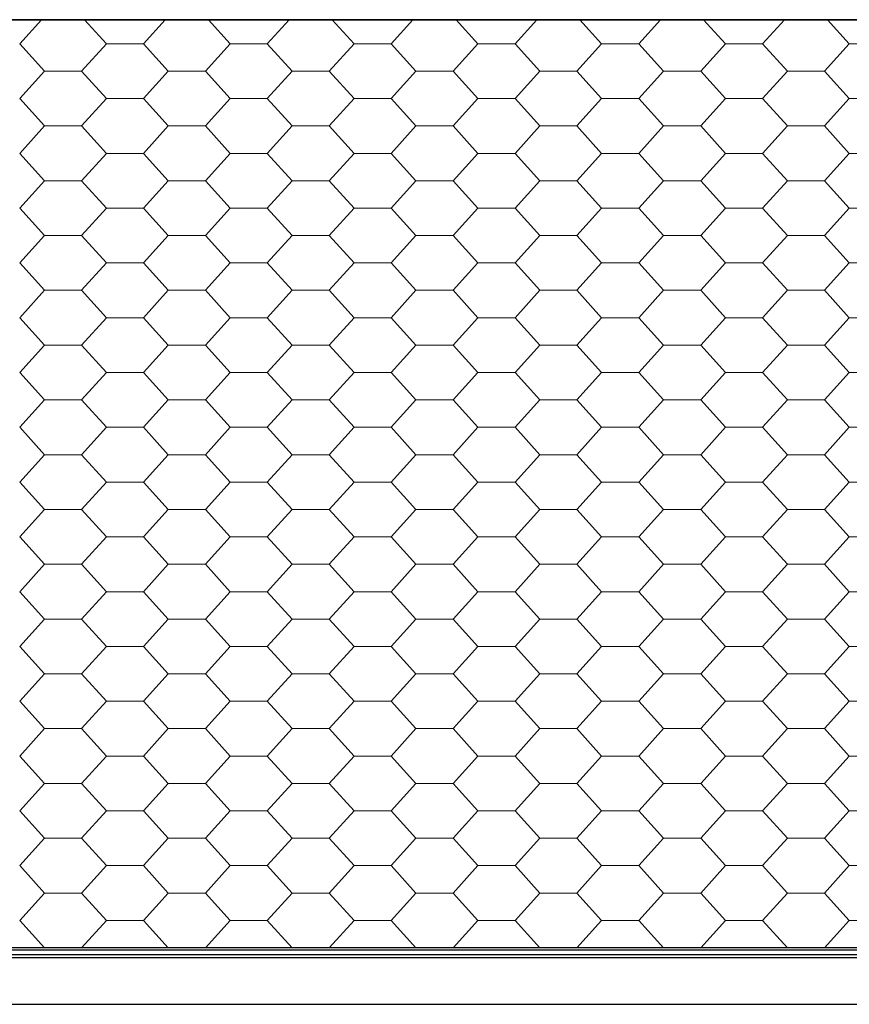
# Model space of a CAD drawing. Units: millimetres. Extents: x 27 to 657, y 2 to 298.
# Drawn here: x 128 to 145, y 220 to 240 of the extents above; entities that cross this region are included whole.
import ezdxf

# ---------------------------------------------------------------- set-up
doc = ezdxf.new("R2010")
doc.units = ezdxf.units.MM
doc.header["$MEASUREMENT"] = 0
doc.linetypes.add('Yhtenäinen', pattern=[0])
for name, color, linetype, lineweight, true_color in [('Katon muotoviivat', 7, 'Continuous', 35, 0x000000), ('Katon täyttökuviot', 7, 'Continuous', 35, 0x000000), ('Sisäkaton ääriviivat', 7, 'Continuous', 35, 0x000000), ('Vasat', 7, 'Continuous', 35, 0x000000)]:
    doc.layers.add(name, color=color, linetype=linetype, lineweight=lineweight, true_color=true_color)

# ---------------------------------------------------------------- blocks, each defined once
blk = doc.blocks.new('LOCATION_ACTPROJ_FILE_view_dwgs_ELEV-CF.vxp_1_3f277182-dd86-4875-b06f-b9e665a16e0d')
at = {"layer": 'Katon muotoviivat', "color": 0, "linetype": 'Yhtenäinen', "lineweight": 25, "ltscale": 1.016}
for p, q in [((19231, 5007.5), (-777, 5007.5)), ((-777, 5007.5), (19231, 5007.5)), ((19231, 3127.2), (-777, 3127.2)), ((19231, 3122.5), (-777, 3122.5))]:
    blk.add_line(p, q, dxfattribs=at)
at = {"layer": 'Katon täyttökuviot', "color": 0, "linetype": 'Yhtenäinen', "lineweight": 18}
for p, q in [((5580.8, 5007.5), (5536.7, 4958.7)), ((5668.1, 5007.5), (5712.3, 4958.7)), ((5831.8, 5007.5), (5787.6, 4958.7)), ((5919.1, 5007.5), (5963.2, 4958.7)), ((6082.7, 5007.5), (6038.5, 4958.7)), ((6170, 5007.5), (6214.2, 4958.7)), ((6333.6, 5007.5), (6289.4, 4958.7)), ((6420.9, 5007.5), (6465.1, 4958.7)), ((6584.5, 5007.5), (6540.4, 4958.7)), ((6671.8, 5007.5), (6716, 4958.7)), ((6835.4, 5007.5), (6791.3, 4958.7)), ((6922.7, 5007.5), (6966.9, 4958.7)), ((7086.4, 5007.5), (7042.2, 4958.7)), ((7173.7, 5007.5), (7217.8, 4958.7)), ((5586.9, 4903.2), (5536.7, 4958.7)), ((5712.3, 4958.7), (5662.1, 4903.2)), ((5787.6, 4958.7), (5712.3, 4958.7)), ((5837.8, 4903.2), (5787.6, 4958.7)), ((5963.2, 4958.7), (5913.1, 4903.2)), ((6038.5, 4958.7), (5963.2, 4958.7)), ((6088.7, 4903.2), (6038.5, 4958.7)), ((6214.2, 4958.7), (6164, 4903.2)), ((6289.4, 4958.7), (6214.2, 4958.7)), ((6339.6, 4903.2), (6289.4, 4958.7)), ((6465.1, 4958.7), (6414.9, 4903.2)), ((6540.4, 4958.7), (6465.1, 4958.7)), ((6590.5, 4903.2), (6540.4, 4958.7)), ((6716, 4958.7), (6665.8, 4903.2)), ((6791.3, 4958.7), (6716, 4958.7)), ((6841.5, 4903.2), (6791.3, 4958.7)), ((6966.9, 4958.7), (6916.7, 4903.2)), ((7042.2, 4958.7), (6966.9, 4958.7)), ((7092.4, 4903.2), (7042.2, 4958.7)), ((7217.8, 4958.7), (7167.7, 4903.2)), ((7293.1, 4958.7), (7217.8, 4958.7)), ((5586.9, 4903.2), (5536.7, 4847.7)), ((5662.1, 4903.2), (5586.9, 4903.2)), ((5662.1, 4903.2), (5712.3, 4847.7)), ((5837.8, 4903.2), (5787.6, 4847.7)), ((5913.1, 4903.2), (5837.8, 4903.2)), ((5913.1, 4903.2), (5963.2, 4847.7)), ((6088.7, 4903.2), (6038.5, 4847.7)), ((6164, 4903.2), (6088.7, 4903.2)), ((6164, 4903.2), (6214.2, 4847.7)), ((6339.6, 4903.2), (6289.4, 4847.7)), ((6414.9, 4903.2), (6339.6, 4903.2)), ((6414.9, 4903.2), (6465.1, 4847.7)), ((6590.5, 4903.2), (6540.4, 4847.7)), ((6665.8, 4903.2), (6590.5, 4903.2)), ((6665.8, 4903.2), (6716, 4847.7)), ((6841.5, 4903.2), (6791.3, 4847.7)), ((6916.7, 4903.2), (6841.5, 4903.2)), ((6916.7, 4903.2), (6966.9, 4847.7)), ((7092.4, 4903.2), (7042.2, 4847.7)), ((7167.7, 4903.2), (7092.4, 4903.2)), ((7167.7, 4903.2), (7217.8, 4847.7)), ((5586.9, 4792.2), (5536.7, 4847.7)), ((5712.3, 4847.7), (5662.1, 4792.2)), ((5787.6, 4847.7), (5712.3, 4847.7)), ((5837.8, 4792.2), (5787.6, 4847.7)), ((5963.2, 4847.7), (5913.1, 4792.2)), ((6038.5, 4847.7), (5963.2, 4847.7)), ((6088.7, 4792.2), (6038.5, 4847.7)), ((6214.2, 4847.7), (6164, 4792.2)), ((6289.4, 4847.7), (6214.2, 4847.7)), ((6339.6, 4792.2), (6289.4, 4847.7)), ((6465.1, 4847.7), (6414.9, 4792.2)), ((6540.4, 4847.7), (6465.1, 4847.7)), ((6590.5, 4792.2), (6540.4, 4847.7)), ((6716, 4847.7), (6665.8, 4792.2)), ((6791.3, 4847.7), (6716, 4847.7)), ((6841.5, 4792.2), (6791.3, 4847.7)), ((6966.9, 4847.7), (6916.7, 4792.2)), ((7042.2, 4847.7), (6966.9, 4847.7)), ((7092.4, 4792.2), (7042.2, 4847.7)), ((7217.8, 4847.7), (7167.7, 4792.2)), ((7293.1, 4847.7), (7217.8, 4847.7)), ((5586.9, 4792.2), (5536.7, 4736.7)), ((5662.1, 4792.2), (5586.9, 4792.2)), ((5662.1, 4792.2), (5712.3, 4736.7)), ((5837.8, 4792.2), (5787.6, 4736.7)), ((5913.1, 4792.2), (5837.8, 4792.2)), ((5913.1, 4792.2), (5963.2, 4736.7)), ((6088.7, 4792.2), (6038.5, 4736.7)), ((6164, 4792.2), (6088.7, 4792.2)), ((6164, 4792.2), (6214.2, 4736.7)), ((6339.6, 4792.2), (6289.4, 4736.7)), ((6414.9, 4792.2), (6339.6, 4792.2)), ((6414.9, 4792.2), (6465.1, 4736.7)), ((6590.5, 4792.2), (6540.4, 4736.7)), ((6665.8, 4792.2), (6590.5, 4792.2)), ((6665.8, 4792.2), (6716, 4736.7)), ((6841.5, 4792.2), (6791.3, 4736.7)), ((6916.7, 4792.2), (6841.5, 4792.2)), ((6916.7, 4792.2), (6966.9, 4736.7)), ((7092.4, 4792.2), (7042.2, 4736.7)), ((7167.7, 4792.2), (7092.4, 4792.2)), ((7167.7, 4792.2), (7217.8, 4736.7)), ((5586.9, 4681.2), (5536.7, 4736.7)), ((5712.3, 4736.7), (5662.1, 4681.2)), ((5787.6, 4736.7), (5712.3, 4736.7)), ((5837.8, 4681.2), (5787.6, 4736.7)), ((5963.2, 4736.7), (5913.1, 4681.2)), ((6038.5, 4736.7), (5963.2, 4736.7)), ((6088.7, 4681.2), (6038.5, 4736.7)), ((6214.2, 4736.7), (6164, 4681.2)), ((6289.4, 4736.7), (6214.2, 4736.7)), ((6339.6, 4681.2), (6289.4, 4736.7)), ((6465.1, 4736.7), (6414.9, 4681.2)), ((6540.4, 4736.7), (6465.1, 4736.7)), ((6590.5, 4681.2), (6540.4, 4736.7)), ((6716, 4736.7), (6665.8, 4681.2)), ((6791.3, 4736.7), (6716, 4736.7)), ((6841.5, 4681.2), (6791.3, 4736.7)), ((6966.9, 4736.7), (6916.7, 4681.2)), ((7042.2, 4736.7), (6966.9, 4736.7)), ((7092.4, 4681.2), (7042.2, 4736.7)), ((7217.8, 4736.7), (7167.7, 4681.2)), ((7293.1, 4736.7), (7217.8, 4736.7)), ((5586.9, 4681.2), (5536.7, 4625.7)), ((5662.1, 4681.2), (5586.9, 4681.2)), ((5662.1, 4681.2), (5712.3, 4625.7)), ((5837.8, 4681.2), (5787.6, 4625.7)), ((5913.1, 4681.2), (5837.8, 4681.2)), ((5913.1, 4681.2), (5963.2, 4625.7)), ((6088.7, 4681.2), (6038.5, 4625.7)), ((6164, 4681.2), (6088.7, 4681.2)), ((6164, 4681.2), (6214.2, 4625.7)), ((6339.6, 4681.2), (6289.4, 4625.7)), ((6414.9, 4681.2), (6339.6, 4681.2)), ((6414.9, 4681.2), (6465.1, 4625.7)), ((6590.5, 4681.2), (6540.4, 4625.7)), ((6665.8, 4681.2), (6590.5, 4681.2)), ((6665.8, 4681.2), (6716, 4625.7)), ((6841.5, 4681.2), (6791.3, 4625.7)), ((6916.7, 4681.2), (6841.5, 4681.2)), ((6916.7, 4681.2), (6966.9, 4625.7)), ((7092.4, 4681.2), (7042.2, 4625.7)), ((7167.7, 4681.2), (7092.4, 4681.2)), ((7167.7, 4681.2), (7217.8, 4625.7)), ((5586.9, 4570.2), (5536.7, 4625.7)), ((5712.3, 4625.7), (5662.1, 4570.2)), ((5787.6, 4625.7), (5712.3, 4625.7)), ((5837.8, 4570.2), (5787.6, 4625.7)), ((5963.2, 4625.7), (5913.1, 4570.2)), ((6038.5, 4625.7), (5963.2, 4625.7)), ((6088.7, 4570.2), (6038.5, 4625.7)), ((6214.2, 4625.7), (6164, 4570.2)), ((6289.4, 4625.7), (6214.2, 4625.7)), ((6339.6, 4570.2), (6289.4, 4625.7)), ((6465.1, 4625.7), (6414.9, 4570.2)), ((6540.4, 4625.7), (6465.1, 4625.7)), ((6590.5, 4570.2), (6540.4, 4625.7)), ((6716, 4625.7), (6665.8, 4570.2)), ((6791.3, 4625.7), (6716, 4625.7)), ((6841.5, 4570.2), (6791.3, 4625.7)), ((6966.9, 4625.7), (6916.7, 4570.2)), ((7042.2, 4625.7), (6966.9, 4625.7)), ((7092.4, 4570.2), (7042.2, 4625.7)), ((7217.8, 4625.7), (7167.7, 4570.2)), ((7293.1, 4625.7), (7217.8, 4625.7)), ((5586.9, 4570.2), (5536.7, 4514.7)), ((5662.1, 4570.2), (5586.9, 4570.2)), ((5662.1, 4570.2), (5712.3, 4514.7)), ((5837.8, 4570.2), (5787.6, 4514.7)), ((5913.1, 4570.2), (5837.8, 4570.2)), ((5913.1, 4570.2), (5963.2, 4514.7)), ((6088.7, 4570.2), (6038.5, 4514.7)), ((6164, 4570.2), (6088.7, 4570.2)), ((6164, 4570.2), (6214.2, 4514.7)), ((6339.6, 4570.2), (6289.4, 4514.7)), ((6414.9, 4570.2), (6339.6, 4570.2)), ((6414.9, 4570.2), (6465.1, 4514.7)), ((6590.5, 4570.2), (6540.4, 4514.7)), ((6665.8, 4570.2), (6590.5, 4570.2)), ((6665.8, 4570.2), (6716, 4514.7)), ((6841.5, 4570.2), (6791.3, 4514.7)), ((6916.7, 4570.2), (6841.5, 4570.2)), ((6916.7, 4570.2), (6966.9, 4514.7)), ((7092.4, 4570.2), (7042.2, 4514.7)), ((7167.7, 4570.2), (7092.4, 4570.2)), ((7167.7, 4570.2), (7217.8, 4514.7)), ((5586.9, 4459.2), (5536.7, 4514.7)), ((5712.3, 4514.7), (5662.1, 4459.2)), ((5787.6, 4514.7), (5712.3, 4514.7)), ((5837.8, 4459.2), (5787.6, 4514.7)), ((5963.2, 4514.7), (5913.1, 4459.2)), ((6038.5, 4514.7), (5963.2, 4514.7)), ((6088.7, 4459.2), (6038.5, 4514.7)), ((6214.2, 4514.7), (6164, 4459.2)), ((6289.4, 4514.7), (6214.2, 4514.7)), ((6339.6, 4459.2), (6289.4, 4514.7)), ((6465.1, 4514.7), (6414.9, 4459.2)), ((6540.4, 4514.7), (6465.1, 4514.7)), ((6590.5, 4459.2), (6540.4, 4514.7)), ((6716, 4514.7), (6665.8, 4459.2)), ((6791.3, 4514.7), (6716, 4514.7)), ((6841.5, 4459.2), (6791.3, 4514.7)), ((6966.9, 4514.7), (6916.7, 4459.2)), ((7042.2, 4514.7), (6966.9, 4514.7)), ((7092.4, 4459.2), (7042.2, 4514.7)), ((7217.8, 4514.7), (7167.7, 4459.2)), ((7293.1, 4514.7), (7217.8, 4514.7)), ((5586.9, 4459.2), (5536.7, 4403.7)), ((5662.1, 4459.2), (5586.9, 4459.2)), ((5662.1, 4459.2), (5712.3, 4403.7)), ((5837.8, 4459.2), (5787.6, 4403.7)), ((5913.1, 4459.2), (5837.8, 4459.2)), ((5913.1, 4459.2), (5963.2, 4403.7)), ((6088.7, 4459.2), (6038.5, 4403.7)), ((6164, 4459.2), (6088.7, 4459.2)), ((6164, 4459.2), (6214.2, 4403.7)), ((6339.6, 4459.2), (6289.4, 4403.7)), ((6414.9, 4459.2), (6339.6, 4459.2)), ((6414.9, 4459.2), (6465.1, 4403.7)), ((6590.5, 4459.2), (6540.4, 4403.7)), ((6665.8, 4459.2), (6590.5, 4459.2)), ((6665.8, 4459.2), (6716, 4403.7)), ((6841.5, 4459.2), (6791.3, 4403.7)), ((6916.7, 4459.2), (6841.5, 4459.2)), ((6916.7, 4459.2), (6966.9, 4403.7)), ((7092.4, 4459.2), (7042.2, 4403.7)), ((7167.7, 4459.2), (7092.4, 4459.2)), ((7167.7, 4459.2), (7217.8, 4403.7)), ((5586.9, 4348.2), (5536.7, 4403.7)), ((5712.3, 4403.7), (5662.1, 4348.2)), ((5787.6, 4403.7), (5712.3, 4403.7)), ((5837.8, 4348.2), (5787.6, 4403.7)), ((5963.2, 4403.7), (5913.1, 4348.2)), ((6038.5, 4403.7), (5963.2, 4403.7)), ((6088.7, 4348.2), (6038.5, 4403.7)), ((6214.2, 4403.7), (6164, 4348.2)), ((6289.4, 4403.7), (6214.2, 4403.7)), ((6339.6, 4348.2), (6289.4, 4403.7)), ((6465.1, 4403.7), (6414.9, 4348.2)), ((6540.4, 4403.7), (6465.1, 4403.7)), ((6590.5, 4348.2), (6540.4, 4403.7)), ((6716, 4403.7), (6665.8, 4348.2)), ((6791.3, 4403.7), (6716, 4403.7)), ((6841.5, 4348.2), (6791.3, 4403.7)), ((6966.9, 4403.7), (6916.7, 4348.2)), ((7042.2, 4403.7), (6966.9, 4403.7)), ((7092.4, 4348.2), (7042.2, 4403.7)), ((7217.8, 4403.7), (7167.7, 4348.2)), ((7293.1, 4403.7), (7217.8, 4403.7)), ((5586.9, 4348.2), (5536.7, 4292.7)), ((5662.1, 4348.2), (5586.9, 4348.2)), ((5662.1, 4348.2), (5712.3, 4292.7)), ((5837.8, 4348.2), (5787.6, 4292.7)), ((5913.1, 4348.2), (5837.8, 4348.2)), ((5913.1, 4348.2), (5963.2, 4292.7)), ((6088.7, 4348.2), (6038.5, 4292.7)), ((6164, 4348.2), (6088.7, 4348.2)), ((6164, 4348.2), (6214.2, 4292.7)), ((6339.6, 4348.2), (6289.4, 4292.7)), ((6414.9, 4348.2), (6339.6, 4348.2)), ((6414.9, 4348.2), (6465.1, 4292.7)), ((6590.5, 4348.2), (6540.4, 4292.7)), ((6665.8, 4348.2), (6590.5, 4348.2)), ((6665.8, 4348.2), (6716, 4292.7)), ((6841.5, 4348.2), (6791.3, 4292.7)), ((6916.7, 4348.2), (6841.5, 4348.2)), ((6916.7, 4348.2), (6966.9, 4292.7)), ((7092.4, 4348.2), (7042.2, 4292.7)), ((7167.7, 4348.2), (7092.4, 4348.2)), ((7167.7, 4348.2), (7217.8, 4292.7)), ((5586.9, 4237.2), (5536.7, 4292.7)), ((5712.3, 4292.7), (5662.1, 4237.2)), ((5787.6, 4292.7), (5712.3, 4292.7)), ((5837.8, 4237.2), (5787.6, 4292.7)), ((5963.2, 4292.7), (5913.1, 4237.2)), ((6038.5, 4292.7), (5963.2, 4292.7)), ((6088.7, 4237.2), (6038.5, 4292.7)), ((6214.2, 4292.7), (6164, 4237.2)), ((6289.4, 4292.7), (6214.2, 4292.7)), ((6339.6, 4237.2), (6289.4, 4292.7)), ((6465.1, 4292.7), (6414.9, 4237.2)), ((6540.4, 4292.7), (6465.1, 4292.7)), ((6590.5, 4237.2), (6540.4, 4292.7)), ((6716, 4292.7), (6665.8, 4237.2)), ((6791.3, 4292.7), (6716, 4292.7)), ((6841.5, 4237.2), (6791.3, 4292.7)), ((6966.9, 4292.7), (6916.7, 4237.2)), ((7042.2, 4292.7), (6966.9, 4292.7)), ((7092.4, 4237.2), (7042.2, 4292.7)), ((7217.8, 4292.7), (7167.7, 4237.2)), ((7293.1, 4292.7), (7217.8, 4292.7)), ((5586.9, 4237.2), (5536.7, 4181.7)), ((5662.1, 4237.2), (5586.9, 4237.2)), ((5662.1, 4237.2), (5712.3, 4181.7)), ((5837.8, 4237.2), (5787.6, 4181.7)), ((5913.1, 4237.2), (5837.8, 4237.2)), ((5913.1, 4237.2), (5963.2, 4181.7)), ((6088.7, 4237.2), (6038.5, 4181.7)), ((6164, 4237.2), (6088.7, 4237.2)), ((6164, 4237.2), (6214.2, 4181.7)), ((6339.6, 4237.2), (6289.4, 4181.7)), ((6414.9, 4237.2), (6339.6, 4237.2)), ((6414.9, 4237.2), (6465.1, 4181.7)), ((6590.5, 4237.2), (6540.4, 4181.7)), ((6665.8, 4237.2), (6590.5, 4237.2)), ((6665.8, 4237.2), (6716, 4181.7)), ((6841.5, 4237.2), (6791.3, 4181.7)), ((6916.7, 4237.2), (6841.5, 4237.2)), ((6916.7, 4237.2), (6966.9, 4181.7)), ((7092.4, 4237.2), (7042.2, 4181.7)), ((7167.7, 4237.2), (7092.4, 4237.2)), ((7167.7, 4237.2), (7217.8, 4181.7)), ((5586.9, 4126.2), (5536.7, 4181.7)), ((5712.3, 4181.7), (5662.1, 4126.2)), ((5787.6, 4181.7), (5712.3, 4181.7)), ((5837.8, 4126.2), (5787.6, 4181.7)), ((5963.2, 4181.7), (5913.1, 4126.2)), ((6038.5, 4181.7), (5963.2, 4181.7)), ((6088.7, 4126.2), (6038.5, 4181.7)), ((6214.2, 4181.7), (6164, 4126.2)), ((6289.4, 4181.7), (6214.2, 4181.7)), ((6339.6, 4126.2), (6289.4, 4181.7)), ((6465.1, 4181.7), (6414.9, 4126.2)), ((6540.4, 4181.7), (6465.1, 4181.7)), ((6590.5, 4126.2), (6540.4, 4181.7)), ((6716, 4181.7), (6665.8, 4126.2)), ((6791.3, 4181.7), (6716, 4181.7)), ((6841.5, 4126.2), (6791.3, 4181.7)), ((6966.9, 4181.7), (6916.7, 4126.2)), ((7042.2, 4181.7), (6966.9, 4181.7)), ((7092.4, 4126.2), (7042.2, 4181.7)), ((7217.8, 4181.7), (7167.7, 4126.2)), ((7293.1, 4181.7), (7217.8, 4181.7)), ((5586.9, 4126.2), (5536.7, 4070.7)), ((5662.1, 4126.2), (5586.9, 4126.2)), ((5662.1, 4126.2), (5712.3, 4070.7)), ((5837.8, 4126.2), (5787.6, 4070.7)), ((5913.1, 4126.2), (5837.8, 4126.2)), ((5913.1, 4126.2), (5963.2, 4070.7)), ((6088.7, 4126.2), (6038.5, 4070.7)), ((6164, 4126.2), (6088.7, 4126.2)), ((6164, 4126.2), (6214.2, 4070.7)), ((6339.6, 4126.2), (6289.4, 4070.7)), ((6414.9, 4126.2), (6339.6, 4126.2)), ((6414.9, 4126.2), (6465.1, 4070.7)), ((6590.5, 4126.2), (6540.4, 4070.7)), ((6665.8, 4126.2), (6590.5, 4126.2)), ((6665.8, 4126.2), (6716, 4070.7)), ((6841.5, 4126.2), (6791.3, 4070.7)), ((6916.7, 4126.2), (6841.5, 4126.2)), ((6916.7, 4126.2), (6966.9, 4070.7)), ((7092.4, 4126.2), (7042.2, 4070.7)), ((7167.7, 4126.2), (7092.4, 4126.2)), ((7167.7, 4126.2), (7217.8, 4070.7)), ((5586.9, 4015.2), (5536.7, 4070.7)), ((5712.3, 4070.7), (5662.1, 4015.2)), ((5787.6, 4070.7), (5712.3, 4070.7)), ((5837.8, 4015.2), (5787.6, 4070.7)), ((5963.2, 4070.7), (5913.1, 4015.2)), ((6038.5, 4070.7), (5963.2, 4070.7)), ((6088.7, 4015.2), (6038.5, 4070.7)), ((6214.2, 4070.7), (6164, 4015.2)), ((6289.4, 4070.7), (6214.2, 4070.7)), ((6339.6, 4015.2), (6289.4, 4070.7)), ((6465.1, 4070.7), (6414.9, 4015.2)), ((6540.4, 4070.7), (6465.1, 4070.7)), ((6590.5, 4015.2), (6540.4, 4070.7)), ((6716, 4070.7), (6665.8, 4015.2)), ((6791.3, 4070.7), (6716, 4070.7)), ((6841.5, 4015.2), (6791.3, 4070.7)), ((6966.9, 4070.7), (6916.7, 4015.2)), ((7042.2, 4070.7), (6966.9, 4070.7)), ((7092.4, 4015.2), (7042.2, 4070.7)), ((7217.8, 4070.7), (7167.7, 4015.2)), ((7293.1, 4070.7), (7217.8, 4070.7)), ((5586.9, 4015.2), (5536.7, 3959.7)), ((5662.1, 4015.2), (5586.9, 4015.2)), ((5662.1, 4015.2), (5712.3, 3959.7)), ((5837.8, 4015.2), (5787.6, 3959.7)), ((5913.1, 4015.2), (5837.8, 4015.2)), ((5913.1, 4015.2), (5963.2, 3959.7)), ((6088.7, 4015.2), (6038.5, 3959.7)), ((6164, 4015.2), (6088.7, 4015.2)), ((6164, 4015.2), (6214.2, 3959.7)), ((6339.6, 4015.2), (6289.4, 3959.7)), ((6414.9, 4015.2), (6339.6, 4015.2)), ((6414.9, 4015.2), (6465.1, 3959.7)), ((6590.5, 4015.2), (6540.4, 3959.7)), ((6665.8, 4015.2), (6590.5, 4015.2)), ((6665.8, 4015.2), (6716, 3959.7)), ((6841.5, 4015.2), (6791.3, 3959.7)), ((6916.7, 4015.2), (6841.5, 4015.2)), ((6916.7, 4015.2), (6966.9, 3959.7)), ((7092.4, 4015.2), (7042.2, 3959.7)), ((7167.7, 4015.2), (7092.4, 4015.2)), ((7167.7, 4015.2), (7217.8, 3959.7)), ((5586.9, 3904.2), (5536.7, 3959.7)), ((5712.3, 3959.7), (5662.1, 3904.2)), ((5787.6, 3959.7), (5712.3, 3959.7)), ((5837.8, 3904.2), (5787.6, 3959.7)), ((5963.2, 3959.7), (5913.1, 3904.2)), ((6038.5, 3959.7), (5963.2, 3959.7)), ((6088.7, 3904.2), (6038.5, 3959.7)), ((6214.2, 3959.7), (6164, 3904.2)), ((6289.4, 3959.7), (6214.2, 3959.7)), ((6339.6, 3904.2), (6289.4, 3959.7)), ((6465.1, 3959.7), (6414.9, 3904.2)), ((6540.4, 3959.7), (6465.1, 3959.7)), ((6590.5, 3904.2), (6540.4, 3959.7)), ((6716, 3959.7), (6665.8, 3904.2)), ((6791.3, 3959.7), (6716, 3959.7)), ((6841.5, 3904.2), (6791.3, 3959.7)), ((6966.9, 3959.7), (6916.7, 3904.2)), ((7042.2, 3959.7), (6966.9, 3959.7)), ((7092.4, 3904.2), (7042.2, 3959.7)), ((7217.8, 3959.7), (7167.7, 3904.2)), ((7293.1, 3959.7), (7217.8, 3959.7)), ((5586.9, 3904.2), (5536.7, 3848.7)), ((5662.1, 3904.2), (5586.9, 3904.2)), ((5662.1, 3904.2), (5712.3, 3848.7)), ((5837.8, 3904.2), (5787.6, 3848.7)), ((5913.1, 3904.2), (5837.8, 3904.2)), ((5913.1, 3904.2), (5963.2, 3848.7)), ((6088.7, 3904.2), (6038.5, 3848.7)), ((6164, 3904.2), (6088.7, 3904.2)), ((6164, 3904.2), (6214.2, 3848.7)), ((6339.6, 3904.2), (6289.4, 3848.7)), ((6414.9, 3904.2), (6339.6, 3904.2)), ((6414.9, 3904.2), (6465.1, 3848.7)), ((6590.5, 3904.2), (6540.4, 3848.7)), ((6665.8, 3904.2), (6590.5, 3904.2)), ((6665.8, 3904.2), (6716, 3848.7)), ((6841.5, 3904.2), (6791.3, 3848.7)), ((6916.7, 3904.2), (6841.5, 3904.2)), ((6916.7, 3904.2), (6966.9, 3848.7)), ((7092.4, 3904.2), (7042.2, 3848.7)), ((7167.7, 3904.2), (7092.4, 3904.2)), ((7167.7, 3904.2), (7217.8, 3848.7)), ((5586.9, 3793.2), (5536.7, 3848.7)), ((5712.3, 3848.7), (5662.1, 3793.2)), ((5787.6, 3848.7), (5712.3, 3848.7)), ((5837.8, 3793.2), (5787.6, 3848.7)), ((5963.2, 3848.7), (5913.1, 3793.2)), ((6038.5, 3848.7), (5963.2, 3848.7)), ((6088.7, 3793.2), (6038.5, 3848.7)), ((6214.2, 3848.7), (6164, 3793.2)), ((6289.4, 3848.7), (6214.2, 3848.7)), ((6339.6, 3793.2), (6289.4, 3848.7)), ((6465.1, 3848.7), (6414.9, 3793.2)), ((6540.4, 3848.7), (6465.1, 3848.7)), ((6590.5, 3793.2), (6540.4, 3848.7)), ((6716, 3848.7), (6665.8, 3793.2)), ((6791.3, 3848.7), (6716, 3848.7)), ((6841.5, 3793.2), (6791.3, 3848.7)), ((6966.9, 3848.7), (6916.7, 3793.2)), ((7042.2, 3848.7), (6966.9, 3848.7)), ((7092.4, 3793.2), (7042.2, 3848.7)), ((7217.8, 3848.7), (7167.7, 3793.2)), ((7293.1, 3848.7), (7217.8, 3848.7)), ((5586.9, 3793.2), (5536.7, 3737.7)), ((5662.1, 3793.2), (5586.9, 3793.2)), ((5662.1, 3793.2), (5712.3, 3737.7)), ((5837.8, 3793.2), (5787.6, 3737.7)), ((5913.1, 3793.2), (5837.8, 3793.2)), ((5913.1, 3793.2), (5963.2, 3737.7)), ((6088.7, 3793.2), (6038.5, 3737.7)), ((6164, 3793.2), (6088.7, 3793.2)), ((6164, 3793.2), (6214.2, 3737.7)), ((6339.6, 3793.2), (6289.4, 3737.7)), ((6414.9, 3793.2), (6339.6, 3793.2)), ((6414.9, 3793.2), (6465.1, 3737.7)), ((6590.5, 3793.2), (6540.4, 3737.7)), ((6665.8, 3793.2), (6590.5, 3793.2)), ((6665.8, 3793.2), (6716, 3737.7)), ((6841.5, 3793.2), (6791.3, 3737.7)), ((6916.7, 3793.2), (6841.5, 3793.2)), ((6916.7, 3793.2), (6966.9, 3737.7)), ((7092.4, 3793.2), (7042.2, 3737.7)), ((7167.7, 3793.2), (7092.4, 3793.2)), ((7167.7, 3793.2), (7217.8, 3737.7)), ((5586.9, 3682.2), (5536.7, 3737.7)), ((5712.3, 3737.7), (5662.1, 3682.2)), ((5787.6, 3737.7), (5712.3, 3737.7)), ((5837.8, 3682.2), (5787.6, 3737.7)), ((5963.2, 3737.7), (5913.1, 3682.2)), ((6038.5, 3737.7), (5963.2, 3737.7)), ((6088.7, 3682.2), (6038.5, 3737.7)), ((6214.2, 3737.7), (6164, 3682.2)), ((6289.4, 3737.7), (6214.2, 3737.7)), ((6339.6, 3682.2), (6289.4, 3737.7)), ((6465.1, 3737.7), (6414.9, 3682.2)), ((6540.4, 3737.7), (6465.1, 3737.7)), ((6590.5, 3682.2), (6540.4, 3737.7)), ((6716, 3737.7), (6665.8, 3682.2)), ((6791.3, 3737.7), (6716, 3737.7)), ((6841.5, 3682.2), (6791.3, 3737.7)), ((6966.9, 3737.7), (6916.7, 3682.2)), ((7042.2, 3737.7), (6966.9, 3737.7)), ((7092.4, 3682.2), (7042.2, 3737.7)), ((7217.8, 3737.7), (7167.7, 3682.2)), ((7293.1, 3737.7), (7217.8, 3737.7)), ((5586.9, 3682.2), (5536.7, 3626.7)), ((5662.1, 3682.2), (5586.9, 3682.2)), ((5662.1, 3682.2), (5712.3, 3626.7)), ((5837.8, 3682.2), (5787.6, 3626.7)), ((5913.1, 3682.2), (5837.8, 3682.2)), ((5913.1, 3682.2), (5963.2, 3626.7)), ((6088.7, 3682.2), (6038.5, 3626.7)), ((6164, 3682.2), (6088.7, 3682.2)), ((6164, 3682.2), (6214.2, 3626.7)), ((6339.6, 3682.2), (6289.4, 3626.7)), ((6414.9, 3682.2), (6339.6, 3682.2)), ((6414.9, 3682.2), (6465.1, 3626.7)), ((6590.5, 3682.2), (6540.4, 3626.7)), ((6665.8, 3682.2), (6590.5, 3682.2)), ((6665.8, 3682.2), (6716, 3626.7)), ((6841.5, 3682.2), (6791.3, 3626.7)), ((6916.7, 3682.2), (6841.5, 3682.2)), ((6916.7, 3682.2), (6966.9, 3626.7)), ((7092.4, 3682.2), (7042.2, 3626.7)), ((7167.7, 3682.2), (7092.4, 3682.2)), ((7167.7, 3682.2), (7217.8, 3626.7)), ((5586.9, 3571.2), (5536.7, 3626.7)), ((5712.3, 3626.7), (5662.1, 3571.2)), ((5787.6, 3626.7), (5712.3, 3626.7)), ((5837.8, 3571.2), (5787.6, 3626.7)), ((5963.2, 3626.7), (5913.1, 3571.2)), ((6038.5, 3626.7), (5963.2, 3626.7)), ((6088.7, 3571.2), (6038.5, 3626.7)), ((6214.2, 3626.7), (6164, 3571.2)), ((6289.4, 3626.7), (6214.2, 3626.7)), ((6339.6, 3571.2), (6289.4, 3626.7)), ((6465.1, 3626.7), (6414.9, 3571.2)), ((6540.4, 3626.7), (6465.1, 3626.7)), ((6590.5, 3571.2), (6540.4, 3626.7)), ((6716, 3626.7), (6665.8, 3571.2)), ((6791.3, 3626.7), (6716, 3626.7)), ((6841.5, 3571.2), (6791.3, 3626.7)), ((6966.9, 3626.7), (6916.7, 3571.2)), ((7042.2, 3626.7), (6966.9, 3626.7)), ((7092.4, 3571.2), (7042.2, 3626.7)), ((7217.8, 3626.7), (7167.7, 3571.2)), ((7293.1, 3626.7), (7217.8, 3626.7)), ((5586.9, 3571.2), (5536.7, 3515.7)), ((5662.1, 3571.2), (5586.9, 3571.2)), ((5662.1, 3571.2), (5712.3, 3515.7)), ((5837.8, 3571.2), (5787.6, 3515.7)), ((5913.1, 3571.2), (5837.8, 3571.2)), ((5913.1, 3571.2), (5963.2, 3515.7)), ((6088.7, 3571.2), (6038.5, 3515.7)), ((6164, 3571.2), (6088.7, 3571.2)), ((6164, 3571.2), (6214.2, 3515.7)), ((6339.6, 3571.2), (6289.4, 3515.7)), ((6414.9, 3571.2), (6339.6, 3571.2)), ((6414.9, 3571.2), (6465.1, 3515.7)), ((6590.5, 3571.2), (6540.4, 3515.7)), ((6665.8, 3571.2), (6590.5, 3571.2)), ((6665.8, 3571.2), (6716, 3515.7)), ((6841.5, 3571.2), (6791.3, 3515.7)), ((6916.7, 3571.2), (6841.5, 3571.2)), ((6916.7, 3571.2), (6966.9, 3515.7)), ((7092.4, 3571.2), (7042.2, 3515.7)), ((7167.7, 3571.2), (7092.4, 3571.2)), ((7167.7, 3571.2), (7217.8, 3515.7)), ((5586.9, 3460.2), (5536.7, 3515.7)), ((5712.3, 3515.7), (5662.1, 3460.2)), ((5787.6, 3515.7), (5712.3, 3515.7)), ((5837.8, 3460.2), (5787.6, 3515.7)), ((5963.2, 3515.7), (5913.1, 3460.2)), ((6038.5, 3515.7), (5963.2, 3515.7)), ((6088.7, 3460.2), (6038.5, 3515.7)), ((6214.2, 3515.7), (6164, 3460.2)), ((6289.4, 3515.7), (6214.2, 3515.7)), ((6339.6, 3460.2), (6289.4, 3515.7)), ((6465.1, 3515.7), (6414.9, 3460.2)), ((6540.4, 3515.7), (6465.1, 3515.7)), ((6590.5, 3460.2), (6540.4, 3515.7)), ((6716, 3515.7), (6665.8, 3460.2)), ((6791.3, 3515.7), (6716, 3515.7)), ((6841.5, 3460.2), (6791.3, 3515.7)), ((6966.9, 3515.7), (6916.7, 3460.2)), ((7042.2, 3515.7), (6966.9, 3515.7)), ((7092.4, 3460.2), (7042.2, 3515.7)), ((7217.8, 3515.7), (7167.7, 3460.2)), ((7293.1, 3515.7), (7217.8, 3515.7)), ((5586.9, 3460.2), (5536.7, 3404.7)), ((5662.1, 3460.2), (5586.9, 3460.2)), ((5662.1, 3460.2), (5712.3, 3404.7)), ((5837.8, 3460.2), (5787.6, 3404.7)), ((5913.1, 3460.2), (5837.8, 3460.2)), ((5913.1, 3460.2), (5963.2, 3404.7)), ((6088.7, 3460.2), (6038.5, 3404.7)), ((6164, 3460.2), (6088.7, 3460.2)), ((6164, 3460.2), (6214.2, 3404.7)), ((6339.6, 3460.2), (6289.4, 3404.7)), ((6414.9, 3460.2), (6339.6, 3460.2)), ((6414.9, 3460.2), (6465.1, 3404.7)), ((6590.5, 3460.2), (6540.4, 3404.7)), ((6665.8, 3460.2), (6590.5, 3460.2)), ((6665.8, 3460.2), (6716, 3404.7)), ((6841.5, 3460.2), (6791.3, 3404.7)), ((6916.7, 3460.2), (6841.5, 3460.2)), ((6916.7, 3460.2), (6966.9, 3404.7)), ((7092.4, 3460.2), (7042.2, 3404.7)), ((7167.7, 3460.2), (7092.4, 3460.2)), ((7167.7, 3460.2), (7217.8, 3404.7)), ((5586.9, 3349.2), (5536.7, 3404.7)), ((5712.3, 3404.7), (5662.1, 3349.2)), ((5787.6, 3404.7), (5712.3, 3404.7)), ((5837.8, 3349.2), (5787.6, 3404.7)), ((5963.2, 3404.7), (5913.1, 3349.2)), ((6038.5, 3404.7), (5963.2, 3404.7)), ((6088.7, 3349.2), (6038.5, 3404.7)), ((6214.2, 3404.7), (6164, 3349.2)), ((6289.4, 3404.7), (6214.2, 3404.7)), ((6339.6, 3349.2), (6289.4, 3404.7)), ((6465.1, 3404.7), (6414.9, 3349.2)), ((6540.4, 3404.7), (6465.1, 3404.7)), ((6590.5, 3349.2), (6540.4, 3404.7)), ((6716, 3404.7), (6665.8, 3349.2)), ((6791.3, 3404.7), (6716, 3404.7)), ((6841.5, 3349.2), (6791.3, 3404.7)), ((6966.9, 3404.7), (6916.7, 3349.2)), ((7042.2, 3404.7), (6966.9, 3404.7)), ((7092.4, 3349.2), (7042.2, 3404.7)), ((7217.8, 3404.7), (7167.7, 3349.2)), ((7293.1, 3404.7), (7217.8, 3404.7)), ((5586.9, 3349.2), (5536.7, 3293.7)), ((5662.1, 3349.2), (5586.9, 3349.2)), ((5662.1, 3349.2), (5712.3, 3293.7)), ((5837.8, 3349.2), (5787.6, 3293.7)), ((5913.1, 3349.2), (5837.8, 3349.2)), ((5913.1, 3349.2), (5963.2, 3293.7)), ((6088.7, 3349.2), (6038.5, 3293.7)), ((6164, 3349.2), (6088.7, 3349.2)), ((6164, 3349.2), (6214.2, 3293.7)), ((6339.6, 3349.2), (6289.4, 3293.7)), ((6414.9, 3349.2), (6339.6, 3349.2)), ((6414.9, 3349.2), (6465.1, 3293.7)), ((6590.5, 3349.2), (6540.4, 3293.7)), ((6665.8, 3349.2), (6590.5, 3349.2)), ((6665.8, 3349.2), (6716, 3293.7)), ((6841.5, 3349.2), (6791.3, 3293.7)), ((6916.7, 3349.2), (6841.5, 3349.2)), ((6916.7, 3349.2), (6966.9, 3293.7)), ((7092.4, 3349.2), (7042.2, 3293.7)), ((7167.7, 3349.2), (7092.4, 3349.2)), ((7167.7, 3349.2), (7217.8, 3293.7)), ((5586.9, 3238.2), (5536.7, 3293.7)), ((5712.3, 3293.7), (5662.1, 3238.2)), ((5787.6, 3293.7), (5712.3, 3293.7)), ((5837.8, 3238.2), (5787.6, 3293.7)), ((5963.2, 3293.7), (5913.1, 3238.2)), ((6038.5, 3293.7), (5963.2, 3293.7)), ((6088.7, 3238.2), (6038.5, 3293.7)), ((6214.2, 3293.7), (6164, 3238.2)), ((6289.4, 3293.7), (6214.2, 3293.7)), ((6339.6, 3238.2), (6289.4, 3293.7)), ((6465.1, 3293.7), (6414.9, 3238.2)), ((6540.4, 3293.7), (6465.1, 3293.7)), ((6590.5, 3238.2), (6540.4, 3293.7)), ((6716, 3293.7), (6665.8, 3238.2)), ((6791.3, 3293.7), (6716, 3293.7)), ((6841.5, 3238.2), (6791.3, 3293.7)), ((6966.9, 3293.7), (6916.7, 3238.2)), ((7042.2, 3293.7), (6966.9, 3293.7)), ((7092.4, 3238.2), (7042.2, 3293.7)), ((7217.8, 3293.7), (7167.7, 3238.2)), ((7293.1, 3293.7), (7217.8, 3293.7)), ((5586.9, 3238.2), (5536.7, 3182.7)), ((5662.1, 3238.2), (5586.9, 3238.2)), ((5662.1, 3238.2), (5712.3, 3182.7)), ((5837.8, 3238.2), (5787.6, 3182.7)), ((5913.1, 3238.2), (5837.8, 3238.2)), ((5913.1, 3238.2), (5963.2, 3182.7)), ((6088.7, 3238.2), (6038.5, 3182.7)), ((6164, 3238.2), (6088.7, 3238.2)), ((6164, 3238.2), (6214.2, 3182.7)), ((6339.6, 3238.2), (6289.4, 3182.7)), ((6414.9, 3238.2), (6339.6, 3238.2)), ((6414.9, 3238.2), (6465.1, 3182.7)), ((6590.5, 3238.2), (6540.4, 3182.7)), ((6665.8, 3238.2), (6590.5, 3238.2)), ((6665.8, 3238.2), (6716, 3182.7)), ((6841.5, 3238.2), (6791.3, 3182.7)), ((6916.7, 3238.2), (6841.5, 3238.2)), ((6916.7, 3238.2), (6966.9, 3182.7)), ((7092.4, 3238.2), (7042.2, 3182.7)), ((7167.7, 3238.2), (7092.4, 3238.2)), ((7167.7, 3238.2), (7217.8, 3182.7)), ((5586.9, 3127.2), (5536.7, 3182.7)), ((5712.3, 3182.7), (5662.1, 3127.2)), ((5787.6, 3182.7), (5712.3, 3182.7)), ((5837.8, 3127.2), (5787.6, 3182.7)), ((5963.2, 3182.7), (5913.1, 3127.2)), ((6038.5, 3182.7), (5963.2, 3182.7)), ((6088.7, 3127.2), (6038.5, 3182.7)), ((6214.2, 3182.7), (6164, 3127.2)), ((6289.4, 3182.7), (6214.2, 3182.7)), ((6339.6, 3127.2), (6289.4, 3182.7)), ((6465.1, 3182.7), (6414.9, 3127.2)), ((6540.4, 3182.7), (6465.1, 3182.7)), ((6590.5, 3127.2), (6540.4, 3182.7)), ((6716, 3182.7), (6665.8, 3127.2)), ((6791.3, 3182.7), (6716, 3182.7)), ((6841.5, 3127.2), (6791.3, 3182.7)), ((6966.9, 3182.7), (6916.7, 3127.2)), ((7042.2, 3182.7), (6966.9, 3182.7)), ((7092.4, 3127.2), (7042.2, 3182.7)), ((7217.8, 3182.7), (7167.7, 3127.2)), ((7293.1, 3182.7), (7217.8, 3182.7))]:
    blk.add_line(p, q, dxfattribs=at)
at = {"layer": 'Sisäkaton ääriviivat', "color": 0, "linetype": 'Yhtenäinen', "lineweight": 25, "ltscale": 1.016}
blk.add_line((19231, 3122.5), (-777, 3122.5), dxfattribs=at)
at = {"layer": 'Vasat', "color": 0, "linetype": 'Yhtenäinen', "lineweight": 25, "ltscale": 1.016}
for p, q in [((-827, 3113.6), (19281, 3113.6)), ((-827, 3107.6), (19281, 3107.6)), ((-827, 3012.8), (19281, 3012.8))]:
    blk.add_line(p, q, dxfattribs=at)

msp = doc.modelspace()

# ---------------------------------------------------------------- block references
at = {"color": 7, "xscale": 0.01, "yscale": 0.01}
msp.add_blockref('LOCATION_ACTPROJ_FILE_view_dwgs_ELEV-CF.vxp_1_3f277182-dd86-4875-b06f-b9e665a16e0d', (72.514, 189.515), dxfattribs=at)

doc.saveas('drawing.dxf')
